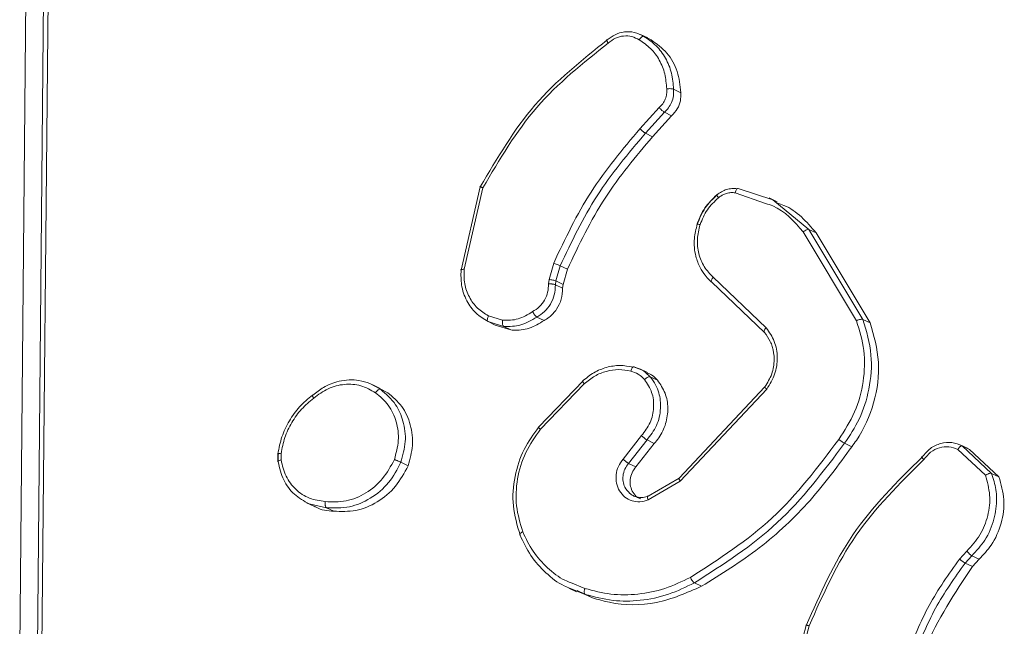
# Model space of a CAD drawing. Units: millimetres. Extents: x -4534 to 374087, y -3372 to 6193.
# Drawn here: x 287 to 324, y 516 to 539 of the extents above; entities that cross this region are included whole.
import ezdxf

# ---------------------------------------------------------------- set-up
doc = ezdxf.new("R2010")
doc.units = ezdxf.units.MM
doc.layers.add('Toestel 2D', color=7, linetype='Continuous', lineweight=20)
doc.layers.add('VP-EQ', color=7, linetype='Continuous', true_color=0x8a3492)

# ---------------------------------------------------------------- blocks, each defined once
blk = doc.blocks.new('wd1494')
at = {"layer": 'VP-EQ', "color": 0, "linetype": 'Continuous', "lineweight": 18}
for p, q in [((1164.1338, 1188.7645), (1164.1058, 1185.8215)), ((1164.2002, 1188.7571), (1164.1722, 1185.8162)), ((1164.217, 1188.7491), (1164.1888, 1185.8082)), ((1166.4718, 1188.1399), (1166.444, 1188.1532)), ((1166.4844, 1188.1328), (1166.4569, 1188.1459)), ((1166.4714, 1188.139), (1166.4844, 1188.1328)), ((1166.5962, 1187.9337), (1166.5689, 1187.9468)), ((1166.5148, 1187.8779), (1166.4424, 1187.798)), ((1166.5343, 1187.8599), (1166.4628, 1187.781)), ((1166.5614, 1187.847), (1166.5343, 1187.8599)), ((1166.5614, 1187.847), (1166.4899, 1187.768)), ((1166.4899, 1187.768), (1166.4628, 1187.781)), ((1165.7684, 1187.2652), (1165.8409, 1187.579)), ((1165.7798, 1187.2684), (1165.8507, 1187.5755)), ((1166.8013, 1187.5567), (1166.9155, 1187.5167)), ((1166.8122, 1187.5725), (1166.9429, 1187.5302)), ((1166.9588, 1187.5229), (1166.929, 1187.5371)), ((1166.9429, 1187.5302), (1167.0789, 1187.4188)), ((1167.0574, 1187.4092), (1167.2582, 1187.0748)), ((1167.0789, 1187.4188), (1167.2825, 1187.0799)), ((1167.1064, 1187.4057), (1167.0789, 1187.4188)), ((1167.1064, 1187.4057), (1167.3099, 1187.0669)), ((1166.1, 1187.2298), (1166.1173, 1187.292)), ((1166.1416, 1187.2813), (1166.1259, 1187.2245)), ((1166.1688, 1187.2684), (1166.1416, 1187.2813)), ((1166.1688, 1187.2684), (1166.1531, 1187.2115)), ((1166.0977, 1187.2136), (1166.1, 1187.2298)), ((1166.1259, 1187.2245), (1166.1238, 1187.2102)), ((1166.1531, 1187.2115), (1166.1259, 1187.2245)), ((1166.9182, 1187.0483), (1166.7182, 1187.2388)), ((1166.1511, 1187.1972), (1166.1238, 1187.2102)), ((1166.1531, 1187.2115), (1166.1511, 1187.1972)), ((1166.9113, 1187.0306), (1166.7129, 1187.2195)), ((1165.925, 1187.0763), (1165.8715, 1187.0931)), ((1166.081, 1187.0754), (1166.0539, 1187.0884)), ((1167.3099, 1187.0669), (1167.2825, 1187.0799)), ((1165.8687, 1187.0726), (1165.8856, 1187.0646)), ((1165.8862, 1187.0664), (1165.87, 1187.0715)), ((1165.8973, 1187.0585), (1165.87, 1187.0715)), ((1165.9289, 1187.053), (1165.8862, 1187.0664)), ((1165.9562, 1187.04), (1165.8973, 1187.0585)), ((1165.929, 1187.053), (1165.9562, 1187.04)), ((1166.4485, 1186.8899), (1166.4182, 1186.9011)), ((1166.4708, 1186.8794), (1166.4422, 1186.893)), ((1166.4634, 1186.8803), (1166.4814, 1186.8637)), ((1166.5088, 1186.8506), (1166.4814, 1186.8637)), ((1165.4246, 1186.8385), (1165.4647, 1186.8168)), ((1165.4643, 1186.8201), (1165.4358, 1186.8337)), ((1165.4633, 1186.818), (1165.4921, 1186.8037)), ((1165.4921, 1186.8037), (1165.4647, 1186.8168)), ((1166.0611, 1186.6748), (1166.2282, 1186.8483)), ((1166.0677, 1186.6659), (1166.2328, 1186.8373)), ((1166.5906, 1186.482), (1166.9129, 1186.8252)), ((1166.5944, 1186.4701), (1166.9204, 1186.8172)), ((1166.4481, 1186.6419), (1166.3786, 1186.5536)), ((1166.4689, 1186.6256), (1166.3995, 1186.5376)), ((1166.4961, 1186.6126), (1166.4268, 1186.5246)), ((1166.4961, 1186.6126), (1166.4689, 1186.6256)), ((1167.2133, 1186.6131), (1167.2405, 1186.6001)), ((1167.6789, 1186.593), (1167.6506, 1186.6065)), ((1167.6564, 1186.6035), (1167.767, 1186.4999)), ((1167.6839, 1186.5904), (1167.6564, 1186.6035)), ((1165.0785, 1186.5735), (1165.0785, 1186.5453)), ((1165.0794, 1186.5429), (1165.0793, 1186.5718)), ((1165.0905, 1186.5505), (1165.0904, 1186.574)), ((1167.6395, 1186.5897), (1167.7438, 1186.4925)), ((1167.6839, 1186.5904), (1167.7945, 1186.4868)), ((1165.5691, 1186.5288), (1165.5419, 1186.5418)), ((1166.4268, 1186.5246), (1166.3995, 1186.5376)), ((1166.4739, 1186.4146), (1166.5906, 1186.482)), ((1167.7945, 1186.4868), (1167.7671, 1186.4998)), ((1166.4727, 1186.3998), (1166.5944, 1186.4701)), ((1165.1867, 1186.3893), (1165.2158, 1186.3754)), ((1165.2617, 1186.3704), (1165.1963, 1186.3849)), ((1165.289, 1186.3573), (1165.2617, 1186.3704)), ((1167.6738, 1186.2074), (1167.6461, 1186.1773)), ((1167.6925, 1186.1895), (1167.6673, 1186.162)), ((1167.7199, 1186.1765), (1167.6925, 1186.1895)), ((1167.6946, 1186.1489), (1167.6673, 1186.162)), ((1167.7199, 1186.1765), (1167.6946, 1186.1489)), ((1166.2348, 1186.0664), (1166.1809, 1186.0886)), ((1166.6745, 1186.0745), (1166.6472, 1186.0875)), ((1166.1741, 1186.0673), (1166.2036, 1186.0532)), ((1166.2357, 1186.0441), (1166.1803, 1186.0667)), ((1166.2631, 1186.031), (1166.2062, 1186.0587)), ((1166.2631, 1186.031), (1166.2357, 1186.0441)), ((1166.9746, 1185.5719), (1167.0685, 1185.9275)), ((1166.986, 1185.5722), (1167.0794, 1185.9257))]:
    blk.add_line(p, q, dxfattribs=at)
for points, knots in [([(1166.3189, 1188.1323), (1166.3285, 1188.1395), (1166.3482, 1188.1543), (1166.3841, 1188.1642), (1166.4226, 1188.1636), (1166.4453, 1188.1519), (1166.4569, 1188.1459)], [0, 0, 0, 0, 0.2302, 0.473675, 0.73028, 1, 1, 1, 1]), ([(1165.8409, 1187.579), (1165.9041, 1187.6867), (1166.0305, 1187.9021), (1166.2228, 1188.0556), (1166.3189, 1188.1323)], [0, 0, 0, 0, 0.499979, 1, 1, 1, 1]), ([(1165.8507, 1187.5755), (1165.9132, 1187.6815), (1166.0381, 1187.8937), (1166.2277, 1188.0451), (1166.3225, 1188.1208)], [0, 0, 0, 0, 0.4999844, 1, 1, 1, 1]), ([(1166.3189, 1188.1323), (1166.3183, 1188.1325), (1166.3169, 1188.1329), (1166.3168, 1188.1312), (1166.3176, 1188.1289), (1166.3188, 1188.1267), (1166.3204, 1188.1239), (1166.3218, 1188.1218), (1166.3225, 1188.1208)], [0, 0, 0, 0, 0.228315, 0.470565, 0.597662, 0.727413, 0.862481, 1, 1, 1, 1]), ([(1166.3225, 1188.1208), (1166.3313, 1188.1274), (1166.3491, 1188.1407), (1166.3806, 1188.1487), (1166.4123, 1188.1471), (1166.4304, 1188.1375), (1166.4395, 1188.1327)], [0, 0, 0, 0, 0.250106, 0.50003, 0.749984, 1, 1, 1, 1]), ([(1166.4569, 1188.1459), (1166.4559, 1188.1461), (1166.4539, 1188.1466), (1166.4502, 1188.1447), (1166.447, 1188.1421), (1166.4444, 1188.1395), (1166.4419, 1188.1363), (1166.4403, 1188.1339), (1166.4395, 1188.1327)], [0, 0, 0, 0, 0.2222849, 0.4628978, 0.5903703, 0.7217904, 0.8595421, 1, 1, 1, 1]), ([(1166.4395, 1188.1327), (1166.4545, 1188.1226), (1166.4844, 1188.1023), (1166.517, 1188.0575), (1166.5387, 1188.0054), (1166.5415, 1187.9671), (1166.543, 1187.948)], [0, 0, 0, 0, 0.250068, 0.499961, 0.75, 1, 1, 1, 1]), ([(1166.4569, 1188.1459), (1166.473, 1188.135), (1166.5052, 1188.1132), (1166.5404, 1188.0648), (1166.564, 1188.0087), (1166.5673, 1187.9674), (1166.5689, 1187.9468)], [0, 0, 0, 0, 0.2500624, 0.5000037, 0.7500141, 1, 1, 1, 1]), ([(1166.4844, 1188.1328), (1166.5055, 1188.1175), (1166.5476, 1188.0871), (1166.5877, 1188.0155), (1166.5933, 1187.9609), (1166.5962, 1187.9337)], [0, 0, 0, 0, 0.334397, 0.668661, 1, 1, 1, 1]), ([(1166.543, 1187.948), (1166.5433, 1187.9415), (1166.5438, 1187.9286), (1166.5384, 1187.9094), (1166.529, 1187.8916), (1166.5195, 1187.8825), (1166.5148, 1187.8779)], [0, 0, 0, 0, 0.249972, 0.500088, 0.750087, 1, 1, 1, 1]), ([(1166.5689, 1187.9468), (1166.5691, 1187.9383), (1166.5697, 1187.9215), (1166.5623, 1187.8972), (1166.5506, 1187.8759), (1166.5396, 1187.8651), (1166.5343, 1187.8599)], [0, 0, 0, 0, 0.262783, 0.52483, 0.770614, 1, 1, 1, 1]), ([(1166.5689, 1187.9468), (1166.5677, 1187.9472), (1166.5654, 1187.9482), (1166.5588, 1187.9489), (1166.5523, 1187.9489), (1166.5469, 1187.9485), (1166.5443, 1187.9482), (1166.543, 1187.948)], [0, 0, 0, 0, 0.241935, 0.488696, 0.740924, 0.869717, 1, 1, 1, 1]), ([(1166.5962, 1187.9337), (1166.5963, 1187.9233), (1166.5965, 1187.9026), (1166.5844, 1187.8711), (1166.5693, 1187.8552), (1166.5614, 1187.847)], [0, 0, 0, 0, 0.324914, 0.650259, 1, 1, 1, 1]), ([(1166.5343, 1187.8599), (1166.5334, 1187.8604), (1166.5315, 1187.8616), (1166.5276, 1187.8649), (1166.5239, 1187.8683), (1166.5209, 1187.8713), (1166.5177, 1187.8746), (1166.5158, 1187.8768), (1166.5148, 1187.8779)], [0, 0, 0, 0, 0.213041, 0.449674, 0.578382, 0.712367, 0.85289, 1, 1, 1, 1]), ([(1166.4424, 1187.798), (1166.3774, 1187.7208), (1166.2476, 1187.5664), (1166.1607, 1187.3835), (1166.1173, 1187.292)], [0, 0, 0, 0, 0.5, 1, 1, 1, 1]), ([(1166.4628, 1187.781), (1166.3986, 1187.7048), (1166.2703, 1187.5524), (1166.1845, 1187.3717), (1166.1416, 1187.2813)], [0, 0, 0, 0, 0.500014, 1, 1, 1, 1]), ([(1166.4628, 1187.781), (1166.4622, 1187.7813), (1166.4612, 1187.7819), (1166.4591, 1187.7833), (1166.4567, 1187.7852), (1166.4539, 1187.7874), (1166.451, 1187.7899), (1166.448, 1187.7926), (1166.445, 1187.7953), (1166.4433, 1187.7971), (1166.4424, 1187.798)], [0, 0, 0, 0, 0.125275, 0.250234, 0.375449, 0.500054, 0.624506, 0.749817, 0.875106, 1, 1, 1, 1]), ([(1166.4899, 1187.768), (1166.4268, 1187.6932), (1166.2984, 1187.5409), (1166.2125, 1187.3603), (1166.1688, 1187.2684)], [0, 0, 0, 0, 0.491309, 1, 1, 1, 1]), ([(1165.8409, 1187.579), (1165.8404, 1187.5793), (1165.8393, 1187.58), (1165.84, 1187.5798), (1165.8417, 1187.5792), (1165.8439, 1187.5783), (1165.8469, 1187.5771), (1165.8494, 1187.576), (1165.8507, 1187.5755)], [0, 0, 0, 0, 0.201378, 0.434701, 0.563628, 0.700594, 0.846465, 1, 1, 1, 1]), ([(1166.8088, 1187.572), (1166.8021, 1187.5725), (1166.7887, 1187.5735), (1166.7686, 1187.5694), (1166.7493, 1187.5617), (1166.738, 1187.5534), (1166.7323, 1187.5493)], [0, 0, 0, 0, 0.250884, 0.501303, 0.751014, 1, 1, 1, 1]), ([(1166.7382, 1187.5383), (1166.7429, 1187.5418), (1166.7523, 1187.5486), (1166.7683, 1187.5548), (1166.7849, 1187.5581), (1166.7958, 1187.5572), (1166.8013, 1187.5567)], [0, 0, 0, 0, 0.249939, 0.499992, 0.750078, 1, 1, 1, 1]), ([(1166.8122, 1187.5725), (1166.8112, 1187.5726), (1166.8092, 1187.5729), (1166.8061, 1187.5696), (1166.8032, 1187.5641), (1166.8019, 1187.5592), (1166.8013, 1187.5567)], [0, 0, 0, 0, 0.250119, 0.500205, 0.749501, 1, 1, 1, 1]), ([(1166.7323, 1187.5493), (1166.716, 1187.5337), (1166.6835, 1187.5025), (1166.6661, 1187.4605), (1166.6574, 1187.4395)], [0, 0, 0, 0, 0.500078, 1, 1, 1, 1]), ([(1166.6582, 1187.4384), (1166.667, 1187.4598), (1166.6845, 1187.5024), (1166.7176, 1187.534), (1166.7342, 1187.5498)], [0, 0, 0, 0, 0.500145, 1, 1, 1, 1]), ([(1166.6689, 1187.4369), (1166.6769, 1187.4563), (1166.693, 1187.4951), (1166.7231, 1187.5239), (1166.7382, 1187.5383)], [0, 0, 0, 0, 0.499897, 1, 1, 1, 1]), ([(1166.7331, 1187.5498), (1166.7328, 1187.5499), (1166.7323, 1187.5501), (1166.7325, 1187.5493), (1166.7326, 1187.549)], [0, 0, 0, 0, 0.5768854, 1, 1, 1, 1]), ([(1166.7326, 1187.549), (1166.7326, 1187.5485), (1166.7326, 1187.5473), (1166.7348, 1187.5433), (1166.737, 1187.54), (1166.7382, 1187.5383)], [0, 0, 0, 0, 0.315687, 0.65779, 1, 1, 1, 1]), ([(1166.9155, 1187.5167), (1166.9248, 1187.5137), (1166.9821, 1187.4955), (1167.023, 1187.4486), (1167.0574, 1187.4092)], [0, 0, 0, 0, 0.1625135, 1, 1, 1, 1]), ([(1166.9573, 1187.5188), (1166.9666, 1187.5159), (1167.0269, 1187.4969), (1167.07, 1187.4475), (1167.1064, 1187.4057)], [0, 0, 0, 0, 0.154976, 1, 1, 1, 1]), ([(1166.7129, 1187.2195), (1166.7097, 1187.2224), (1166.7007, 1187.2306), (1166.6851, 1187.2483), (1166.6665, 1187.2775), (1166.6493, 1187.3233), (1166.6436, 1187.3803), (1166.6537, 1187.4204), (1166.6582, 1187.4384)], [0, 0, 0, 0, 0.056685, 0.159025, 0.307085, 0.500639, 0.775439, 1, 1, 1, 1]), ([(1166.6582, 1187.4384), (1166.6576, 1187.4388), (1166.6564, 1187.4396), (1166.6582, 1187.4396), (1166.6623, 1187.4387), (1166.6667, 1187.4375), (1166.6689, 1187.4369)], [0, 0, 0, 0, 0.249921, 0.499957, 0.749718, 1, 1, 1, 1]), ([(1166.7182, 1187.2388), (1166.7062, 1187.2514), (1166.682, 1187.2765), (1166.662, 1187.327), (1166.6555, 1187.3822), (1166.6644, 1187.4186), (1166.6689, 1187.4369)], [0, 0, 0, 0, 0.2499133, 0.4998449, 0.7498424, 1, 1, 1, 1]), ([(1167.0789, 1187.4188), (1167.0778, 1187.4191), (1167.0755, 1187.4196), (1167.0698, 1187.4178), (1167.0634, 1187.4142), (1167.0594, 1187.4109), (1167.0574, 1187.4092)], [0, 0, 0, 0, 0.2502099, 0.4998383, 0.750111, 1, 1, 1, 1]), ([(1165.7684, 1187.2652), (1165.7678, 1187.2657), (1165.7667, 1187.2667), (1165.7686, 1187.2677), (1165.773, 1187.2684), (1165.7775, 1187.2684), (1165.7798, 1187.2684)], [0, 0, 0, 0, 0.250077, 0.500028, 0.749449, 1, 1, 1, 1]), ([(1165.87, 1187.0715), (1165.8539, 1187.0814), (1165.8218, 1187.1012), (1165.7873, 1187.1499), (1165.7673, 1187.2062), (1165.7681, 1187.2466), (1165.7684, 1187.2652)], [0, 0, 0, 0, 0.2500081, 0.5000548, 0.7697694, 1, 1, 1, 1]), ([(1165.8715, 1187.0931), (1165.857, 1187.1021), (1165.8281, 1187.1201), (1165.7976, 1187.1629), (1165.7792, 1187.2135), (1165.7796, 1187.2501), (1165.7798, 1187.2684)], [0, 0, 0, 0, 0.250065, 0.500064, 0.750007, 1, 1, 1, 1]), ([(1166.1416, 1187.2813), (1166.1403, 1187.282), (1166.1376, 1187.2833), (1166.1306, 1187.2864), (1166.1235, 1187.2895), (1166.1193, 1187.2912), (1166.1173, 1187.292)], [0, 0, 0, 0, 0.279617, 0.559025, 0.779597, 1, 1, 1, 1]), ([(1166.1259, 1187.2245), (1166.1245, 1187.2251), (1166.1217, 1187.2263), (1166.1144, 1187.2279), (1166.1067, 1187.2291), (1166.1022, 1187.2296), (1166.1, 1187.2298)], [0, 0, 0, 0, 0.279893, 0.558868, 0.779487, 1, 1, 1, 1]), ([(1166.7129, 1187.2195), (1166.7121, 1187.2204), (1166.7105, 1187.222), (1166.7114, 1187.2274), (1166.7142, 1187.2333), (1166.7169, 1187.237), (1166.7182, 1187.2388)], [0, 0, 0, 0, 0.279913, 0.559238, 0.779345, 1, 1, 1, 1]), ([(1166.0378, 1187.109), (1166.0466, 1187.1146), (1166.0643, 1187.1258), (1166.084, 1187.1518), (1166.0965, 1187.1819), (1166.0973, 1187.203), (1166.0977, 1187.2136)], [0, 0, 0, 0, 0.250055, 0.499833, 0.749787, 1, 1, 1, 1]), ([(1166.1238, 1187.2102), (1166.1232, 1187.1975), (1166.1219, 1187.1723), (1166.1065, 1187.1371), (1166.0837, 1187.1075), (1166.0637, 1187.0947), (1166.0539, 1187.0884)], [0, 0, 0, 0, 0.259494, 0.512624, 0.759305, 1, 1, 1, 1]), ([(1166.1511, 1187.1972), (1166.1502, 1187.1834), (1166.1485, 1187.1556), (1166.1296, 1187.117), (1166.1055, 1187.0901), (1166.0874, 1187.0793), (1166.081, 1187.0754)], [0, 0, 0, 0, 0.281937, 0.563919, 0.845847, 1, 1, 1, 1]), ([(1166.1238, 1187.2102), (1166.1227, 1187.2107), (1166.1205, 1187.2116), (1166.1153, 1187.2126), (1166.1103, 1187.2132), (1166.1062, 1187.2135), (1166.1019, 1187.2136), (1166.0991, 1187.2136), (1166.0977, 1187.2136)], [0, 0, 0, 0, 0.22787, 0.469923, 0.596674, 0.727317, 0.86198, 1, 1, 1, 1]), ([(1165.87, 1187.0715), (1165.869, 1187.0724), (1165.8672, 1187.0741), (1165.8671, 1187.0801), (1165.8687, 1187.0868), (1165.8706, 1187.091), (1165.8715, 1187.0931)], [0, 0, 0, 0, 0.279619, 0.559297, 0.778697, 1, 1, 1, 1]), ([(1165.925, 1187.0763), (1165.9248, 1187.0748), (1165.9244, 1187.0719), (1165.9242, 1187.0676), (1165.9244, 1187.0637), (1165.925, 1187.0593), (1165.9264, 1187.055), (1165.9281, 1187.0537), (1165.9289, 1187.053)], [0, 0, 0, 0, 0.141511, 0.278132, 0.409526, 0.536904, 0.777885, 1, 1, 1, 1]), ([(1165.925, 1187.0763), (1165.9449, 1187.0764), (1165.9845, 1187.0766), (1166.02, 1187.0982), (1166.0378, 1187.109)], [0, 0, 0, 0, 0.499965, 1, 1, 1, 1]), ([(1166.0539, 1187.0884), (1166.0342, 1187.0766), (1165.9948, 1187.053), (1165.9509, 1187.053), (1165.929, 1187.053)], [0, 0, 0, 0, 0.500046, 1, 1, 1, 1]), ([(1166.081, 1187.0754), (1166.0628, 1187.0646), (1166.0264, 1187.0429), (1165.9818, 1187.0379), (1165.9591, 1187.0398), (1165.9562, 1187.04)], [0, 0, 0, 0, 0.4665966, 0.9331102, 1, 1, 1, 1]), ([(1166.0539, 1187.0884), (1166.0529, 1187.089), (1166.0509, 1187.0903), (1166.0474, 1187.0942), (1166.0444, 1187.0981), (1166.042, 1187.1015), (1166.0398, 1187.1052), (1166.0384, 1187.1077), (1166.0378, 1187.109)], [0, 0, 0, 0, 0.226776, 0.468343, 0.595544, 0.726244, 0.861451, 1, 1, 1, 1]), ([(1167.2582, 1187.0748), (1167.2694, 1187.0381), (1167.2916, 1186.9646), (1167.2874, 1186.8454), (1167.2566, 1186.7286), (1167.2131, 1186.6614), (1167.1914, 1186.6278)], [0, 0, 0, 0, 0.25005, 0.499959, 0.749962, 1, 1, 1, 1]), ([(1167.2825, 1187.0799), (1167.2955, 1187.0357), (1167.3204, 1186.9511), (1167.3097, 1186.8201), (1167.2742, 1186.7057), (1167.2328, 1186.6429), (1167.2133, 1186.6131)], [0, 0, 0, 0, 0.286561, 0.54879, 0.78657, 1, 1, 1, 1]), ([(1167.2825, 1187.0799), (1167.2813, 1187.0802), (1167.279, 1187.0809), (1167.2727, 1187.0801), (1167.2654, 1187.078), (1167.2606, 1187.0759), (1167.2582, 1187.0748)], [0, 0, 0, 0, 0.250335, 0.500255, 0.750362, 1, 1, 1, 1]), ([(1166.9113, 1187.0306), (1166.9106, 1187.0313), (1166.9091, 1187.0326), (1166.91, 1187.0371), (1166.913, 1187.0426), (1166.9165, 1187.0464), (1166.9182, 1187.0483)], [0, 0, 0, 0, 0.249788, 0.49981, 0.749269, 1, 1, 1, 1]), ([(1166.9204, 1186.8172), (1166.9315, 1186.8356), (1166.9538, 1186.8722), (1166.9627, 1186.9364), (1166.9524, 1186.9988), (1166.9296, 1187.0318), (1166.9182, 1187.0483)], [0, 0, 0, 0, 0.250184, 0.50012, 0.75006, 1, 1, 1, 1]), ([(1167.3099, 1187.0669), (1167.3236, 1187.0183), (1167.3511, 1186.9213), (1167.3299, 1186.7639), (1167.2824, 1186.6581), (1167.2463, 1186.6081), (1167.2405, 1186.6001)], [0, 0, 0, 0, 0.313647, 0.627289, 0.940823, 1, 1, 1, 1]), ([(1166.9129, 1186.8252), (1166.9226, 1186.8411), (1166.9421, 1186.873), (1166.9504, 1186.9274), (1166.9443, 1186.9689), (1166.9313, 1187.0034), (1166.9192, 1187.0198), (1166.9113, 1187.0306)], [0, 0, 0, 0, 0.244217, 0.489974, 0.713014, 0.810957, 1, 1, 1, 1]), ([(1166.4169, 1186.9004), (1166.4003, 1186.9032), (1166.3673, 1186.9089), (1166.3163, 1186.9008), (1166.2675, 1186.8814), (1166.24, 1186.8589), (1166.2263, 1186.8477)], [0, 0, 0, 0, 0.250634, 0.500772, 0.750551, 1, 1, 1, 1]), ([(1166.2328, 1186.8373), (1166.2455, 1186.8476), (1166.2709, 1186.8682), (1166.3157, 1186.8859), (1166.3624, 1186.8932), (1166.3925, 1186.8879), (1166.4076, 1186.8852)], [0, 0, 0, 0, 0.250067, 0.50003, 0.750005, 1, 1, 1, 1]), ([(1166.4201, 1186.9008), (1166.4191, 1186.9009), (1166.4171, 1186.9012), (1166.4134, 1186.898), (1166.41, 1186.8924), (1166.4084, 1186.8876), (1166.4076, 1186.8852)], [0, 0, 0, 0, 0.250268, 0.500506, 0.750874, 1, 1, 1, 1]), ([(1166.4201, 1186.9008), (1166.4317, 1186.897), (1166.4446, 1186.8927), (1166.4582, 1186.8841), (1166.4614, 1186.8818), (1166.4634, 1186.8803)], [0, 0, 0, 0, 0.752286, 0.843619, 1, 1, 1, 1]), ([(1165.2099, 1186.7948), (1165.223, 1186.8051), (1165.253, 1186.8288), (1165.3128, 1186.8512), (1165.3741, 1186.8546), (1165.4111, 1186.8428), (1165.4246, 1186.8385)], [0, 0, 0, 0, 0.208426, 0.478617, 0.810249, 1, 1, 1, 1]), ([(1166.4076, 1186.8852), (1166.4175, 1186.8819), (1166.4374, 1186.8754), (1166.4525, 1186.8608), (1166.46, 1186.8535)], [0, 0, 0, 0, 0.499977, 1, 1, 1, 1]), ([(1166.46, 1186.8535), (1166.4702, 1186.838), (1166.4904, 1186.8068), (1166.4969, 1186.7482), (1166.4841, 1186.6892), (1166.4601, 1186.6577), (1166.4481, 1186.6419)], [0, 0, 0, 0, 0.24993, 0.499819, 0.749602, 1, 1, 1, 1]), ([(1166.4814, 1186.8637), (1166.4803, 1186.8639), (1166.478, 1186.8644), (1166.4723, 1186.8624), (1166.466, 1186.8587), (1166.462, 1186.8553), (1166.46, 1186.8535)], [0, 0, 0, 0, 0.250186, 0.500295, 0.749982, 1, 1, 1, 1]), ([(1166.4814, 1186.8637), (1166.4885, 1186.854), (1166.5021, 1186.8356), (1166.5173, 1186.7957), (1166.523, 1186.7427), (1166.5088, 1186.6782), (1166.482, 1186.6429), (1166.4689, 1186.6256)], [0, 0, 0, 0, 0.145305, 0.275986, 0.502115, 0.756279, 1, 1, 1, 1]), ([(1166.47, 1186.8776), (1166.4758, 1186.8754), (1166.4908, 1186.8697), (1166.502, 1186.8578), (1166.5088, 1186.8506)], [0, 0, 0, 0, 0.391402, 1, 1, 1, 1]), ([(1165.2133, 1186.7829), (1165.231, 1186.7962), (1165.2664, 1186.8226), (1165.3293, 1186.8381), (1165.3925, 1186.8341), (1165.4284, 1186.8139), (1165.4464, 1186.8037)], [0, 0, 0, 0, 0.249977, 0.49992, 0.749786, 1, 1, 1, 1]), ([(1165.4647, 1186.8168), (1165.4636, 1186.817), (1165.4613, 1186.8175), (1165.4563, 1186.8149), (1165.451, 1186.8101), (1165.4479, 1186.8059), (1165.4464, 1186.8037)], [0, 0, 0, 0, 0.250126, 0.500187, 0.750625, 1, 1, 1, 1]), ([(1165.4647, 1186.8168), (1165.4856, 1186.7988), (1165.5231, 1186.7665), (1165.5535, 1186.6954), (1165.5634, 1186.6193), (1165.5491, 1186.5675), (1165.5419, 1186.5418)], [0, 0, 0, 0, 0.2776214, 0.4999023, 0.7508087, 1, 1, 1, 1]), ([(1166.2282, 1186.8483), (1166.2275, 1186.8485), (1166.2261, 1186.8489), (1166.2264, 1186.8467), (1166.2286, 1186.8427), (1166.2314, 1186.8391), (1166.2328, 1186.8373)], [0, 0, 0, 0, 0.250017, 0.499874, 0.750139, 1, 1, 1, 1]), ([(1166.5088, 1186.8506), (1166.5193, 1186.8351), (1166.5403, 1186.8042), (1166.5502, 1186.7458), (1166.542, 1186.6867), (1166.5206, 1186.6415), (1166.502, 1186.6195), (1166.4961, 1186.6126)], [0, 0, 0, 0, 0.224275, 0.448386, 0.672784, 0.896932, 1, 1, 1, 1]), ([(1166.9129, 1186.8252), (1166.9122, 1186.8255), (1166.9109, 1186.826), (1166.9119, 1186.8245), (1166.9151, 1186.8215), (1166.9186, 1186.8186), (1166.9204, 1186.8172)], [0, 0, 0, 0, 0.250242, 0.500368, 0.750216, 1, 1, 1, 1]), ([(1165.2085, 1186.7946), (1165.1918, 1186.7807), (1165.1584, 1186.7528), (1165.12, 1186.6984), (1165.091, 1186.6383), (1165.0827, 1186.5951), (1165.0785, 1186.5735)], [0, 0, 0, 0, 0.250077, 0.500125, 0.750219, 1, 1, 1, 1]), ([(1165.0904, 1186.574), (1165.0943, 1186.5944), (1165.1022, 1186.6352), (1165.1296, 1186.6921), (1165.1659, 1186.7435), (1165.1975, 1186.7698), (1165.2133, 1186.7829)], [0, 0, 0, 0, 0.249878, 0.499989, 0.750091, 1, 1, 1, 1]), ([(1165.2099, 1186.7948), (1165.2092, 1186.7949), (1165.2078, 1186.7952), (1165.2076, 1186.7937), (1165.2083, 1186.7913), (1165.2095, 1186.789), (1165.2111, 1186.7862), (1165.2125, 1186.784), (1165.2133, 1186.7829)], [0, 0, 0, 0, 0.218055, 0.456875, 0.584757, 0.717565, 0.856275, 1, 1, 1, 1]), ([(1165.4464, 1186.8037), (1165.4637, 1186.7891), (1165.4982, 1186.76), (1165.5274, 1186.6953), (1165.5365, 1186.6231), (1165.5237, 1186.5757), (1165.5172, 1186.552)], [0, 0, 0, 0, 0.250298, 0.50018, 0.750152, 1, 1, 1, 1]), ([(1165.4921, 1186.8037), (1165.5111, 1186.7877), (1165.5491, 1186.7556), (1165.5808, 1186.6841), (1165.5904, 1186.6053), (1165.5761, 1186.554), (1165.5691, 1186.5288)], [0, 0, 0, 0, 0.251974, 0.504014, 0.7559, 1, 1, 1, 1]), ([(1165.9908, 1186.2676), (1165.98, 1186.304), (1165.9588, 1186.375), (1165.9677, 1186.4876), (1166.0006, 1186.5907), (1166.0413, 1186.6473), (1166.0611, 1186.6748)], [0, 0, 0, 0, 0.268362, 0.524536, 0.768453, 1, 1, 1, 1]), ([(1166.0611, 1186.6748), (1166.0605, 1186.6751), (1166.0591, 1186.6755), (1166.0599, 1186.6738), (1166.0628, 1186.6705), (1166.0661, 1186.6675), (1166.0677, 1186.6659)], [0, 0, 0, 0, 0.249994, 0.50005, 0.750078, 1, 1, 1, 1]), ([(1166.001, 1186.2797), (1165.9913, 1186.3117), (1165.972, 1186.3757), (1165.9774, 1186.4797), (1166.0073, 1186.5808), (1166.0476, 1186.6375), (1166.0677, 1186.6659)], [0, 0, 0, 0, 0.249894, 0.499974, 0.74978, 1, 1, 1, 1]), ([(1166.4689, 1186.6256), (1166.468, 1186.6261), (1166.466, 1186.6272), (1166.462, 1186.6301), (1166.4582, 1186.6331), (1166.4549, 1186.6359), (1166.4514, 1186.6389), (1166.4492, 1186.6409), (1166.4481, 1186.6419)], [0, 0, 0, 0, 0.206409, 0.440972, 0.569831, 0.706083, 0.849254, 1, 1, 1, 1]), ([(1167.1914, 1186.6278), (1167.1127, 1186.5235), (1166.9553, 1186.3151), (1166.7399, 1186.1772), (1166.6322, 1186.1083)], [0, 0, 0, 0, 0.500007, 1, 1, 1, 1]), ([(1167.2132, 1186.6131), (1167.1336, 1186.5076), (1166.9744, 1186.2964), (1166.7563, 1186.1572), (1166.6472, 1186.0875)], [0, 0, 0, 0, 0.500134, 1, 1, 1, 1]), ([(1167.2405, 1186.6001), (1167.19, 1186.5311), (1167.0874, 1186.391), (1166.8956, 1186.2118), (1166.7485, 1186.1204), (1166.6745, 1186.0745)], [0, 0, 0, 0, 0.325725, 0.660836, 1, 1, 1, 1]), ([(1167.1914, 1186.6278), (1167.1926, 1186.6269), (1167.195, 1186.6251), (1167.1987, 1186.6225), (1167.2022, 1186.6201), (1167.2063, 1186.6173), (1167.2104, 1186.6146), (1167.2123, 1186.6136), (1167.2132, 1186.6131)], [0, 0, 0, 0, 0.150263, 0.293357, 0.428721, 0.557212, 0.793064, 1, 1, 1, 1]), ([(1167.5049, 1186.5613), (1167.5148, 1186.573), (1167.5344, 1186.5963), (1167.5753, 1186.6148), (1167.6183, 1186.619), (1167.6438, 1186.6087), (1167.6564, 1186.6035)], [0, 0, 0, 0, 0.254914, 0.506552, 0.754886, 1, 1, 1, 1]), ([(1167.5117, 1186.5518), (1167.5197, 1186.5617), (1167.5358, 1186.5815), (1167.5698, 1186.5982), (1167.6065, 1186.6027), (1167.6285, 1186.5941), (1167.6395, 1186.5897)], [0, 0, 0, 0, 0.249774, 0.499755, 0.749571, 1, 1, 1, 1]), ([(1167.6564, 1186.6035), (1167.6555, 1186.6037), (1167.6536, 1186.6041), (1167.6502, 1186.6022), (1167.6471, 1186.5995), (1167.6445, 1186.5968), (1167.6419, 1186.5935), (1167.6403, 1186.591), (1167.6395, 1186.5897)], [0, 0, 0, 0, 0.215624, 0.453993, 0.582075, 0.715288, 0.855063, 1, 1, 1, 1]), ([(1165.0785, 1186.5728), (1165.0783, 1186.5729), (1165.0779, 1186.5732), (1165.0785, 1186.5734), (1165.0789, 1186.5734)], [0, 0, 0, 0, 0.518483, 1, 1, 1, 1]), ([(1165.0789, 1186.5734), (1165.0793, 1186.5737), (1165.0802, 1186.5742), (1165.0845, 1186.5743), (1165.0884, 1186.5741), (1165.0904, 1186.574)], [0, 0, 0, 0, 0.308669, 0.653887, 1, 1, 1, 1]), ([(1167.0685, 1185.9275), (1167.1208, 1186.0457), (1167.2269, 1186.2854), (1167.4114, 1186.4685), (1167.5049, 1186.5613)], [0, 0, 0, 0, 0.493285, 1, 1, 1, 1]), ([(1167.5049, 1186.5613), (1167.5043, 1186.5615), (1167.503, 1186.562), (1167.5035, 1186.5606), (1167.5049, 1186.5587), (1167.5067, 1186.5568), (1167.5089, 1186.5545), (1167.5107, 1186.5527), (1167.5117, 1186.5518)], [0, 0, 0, 0, 0.228123, 0.470515, 0.597037, 0.727535, 0.862455, 1, 1, 1, 1]), ([(1165.0905, 1186.5505), (1165.0882, 1186.5499), (1165.0837, 1186.5487), (1165.0794, 1186.5466), (1165.0776, 1186.5445), (1165.0788, 1186.5434), (1165.0794, 1186.5429)], [0, 0, 0, 0, 0.250338, 0.5000986, 0.749752, 1, 1, 1, 1]), ([(1165.1963, 1186.3849), (1165.1768, 1186.3958), (1165.1379, 1186.4173), (1165.0959, 1186.4737), (1165.0849, 1186.5196), (1165.0794, 1186.5429)], [0, 0, 0, 0, 0.3334, 0.662192, 1, 1, 1, 1]), ([(1165.257, 1186.3936), (1165.2366, 1186.3965), (1165.1958, 1186.4024), (1165.1441, 1186.4372), (1165.1053, 1186.4874), (1165.0954, 1186.5295), (1165.0905, 1186.5505)], [0, 0, 0, 0, 0.2499561, 0.4998981, 0.7497704, 1, 1, 1, 1]), ([(1165.5172, 1186.552), (1165.5038, 1186.527), (1165.477, 1186.4771), (1165.4118, 1186.423), (1165.3356, 1186.3907), (1165.2832, 1186.3926), (1165.257, 1186.3936)], [0, 0, 0, 0, 0.2499597, 0.4999382, 0.749762, 1, 1, 1, 1]), ([(1165.5419, 1186.5418), (1165.5279, 1186.5152), (1165.4994, 1186.4612), (1165.4296, 1186.4033), (1165.3474, 1186.3677), (1165.2908, 1186.3695), (1165.2617, 1186.3704)], [0, 0, 0, 0, 0.24531, 0.50004, 0.742752, 1, 1, 1, 1]), ([(1165.5691, 1186.5288), (1165.5546, 1186.5016), (1165.5258, 1186.4473), (1165.4547, 1186.3889), (1165.3728, 1186.3544), (1165.3167, 1186.3563), (1165.289, 1186.3573)], [0, 0, 0, 0, 0.251464, 0.503053, 0.754643, 1, 1, 1, 1]), ([(1165.5419, 1186.5418), (1165.5409, 1186.5422), (1165.5388, 1186.5433), (1165.534, 1186.5452), (1165.5293, 1186.5472), (1165.5254, 1186.5487), (1165.5212, 1186.5504), (1165.5186, 1186.5514), (1165.5172, 1186.552)], [0, 0, 0, 0, 0.217393, 0.45533, 0.583408, 0.716609, 0.855416, 1, 1, 1, 1]), ([(1166.3786, 1186.5536), (1166.3721, 1186.5447), (1166.3592, 1186.5269), (1166.351, 1186.4945), (1166.3527, 1186.462), (1166.3644, 1186.4326), (1166.3848, 1186.4093), (1166.4118, 1186.3951), (1166.4426, 1186.3907), (1166.4627, 1186.3967), (1166.4727, 1186.3998)], [0, 0, 0, 0, 0.124967, 0.25011, 0.374888, 0.499896, 0.624846, 0.749964, 0.874965, 1, 1, 1, 1]), ([(1166.3995, 1186.5376), (1166.3944, 1186.5307), (1166.384, 1186.5167), (1166.3777, 1186.4924), (1166.3779, 1186.4687), (1166.385, 1186.4443), (1166.3969, 1186.4316), (1166.4036, 1186.4245)], [0, 0, 0, 0, 0.197835, 0.402755, 0.56876, 0.757103, 1, 1, 1, 1]), ([(1166.3995, 1186.5376), (1166.3989, 1186.5379), (1166.3973, 1186.5387), (1166.394, 1186.5411), (1166.3902, 1186.5438), (1166.3866, 1186.5467), (1166.3825, 1186.5501), (1166.3799, 1186.5524), (1166.3786, 1186.5536)], [0, 0, 0, 0, 0.156093, 0.374653, 0.507064, 0.656197, 0.820528, 1, 1, 1, 1]), ([(1166.4268, 1186.5246), (1166.4215, 1186.5174), (1166.4109, 1186.5031), (1166.4044, 1186.4769), (1166.4057, 1186.4505), (1166.4156, 1186.427), (1166.4295, 1186.4103), (1166.4412, 1186.4053), (1166.4453, 1186.4035)], [0, 0, 0, 0, 0.180048, 0.359837, 0.540069, 0.719861, 0.900083, 1, 1, 1, 1]), ([(1167.0794, 1185.9257), (1167.1322, 1186.044), (1167.2377, 1186.2808), (1167.4204, 1186.4615), (1167.5117, 1186.5518)], [0, 0, 0, 0, 0.500011, 1, 1, 1, 1]), ([(1166.5906, 1186.482), (1166.59, 1186.4822), (1166.5887, 1186.4826), (1166.5884, 1186.4812), (1166.589, 1186.4791), (1166.5902, 1186.4767), (1166.5919, 1186.4737), (1166.5935, 1186.4713), (1166.5944, 1186.4701)], [0, 0, 0, 0, 0.194222, 0.424948, 0.554598, 0.693478, 0.84176, 1, 1, 1, 1]), ([(1167.7438, 1186.4925), (1167.7506, 1186.468), (1167.7643, 1186.4191), (1167.7558, 1186.3402), (1167.7269, 1186.2655), (1167.6915, 1186.2268), (1167.6738, 1186.2074)], [0, 0, 0, 0, 0.249974, 0.499931, 0.74984, 1, 1, 1, 1]), ([(1167.7671, 1186.4998), (1167.7735, 1186.4799), (1167.7833, 1186.4495), (1167.7874, 1186.3911), (1167.7791, 1186.3248), (1167.747, 1186.2482), (1167.71, 1186.2083), (1167.6925, 1186.1895)], [0, 0, 0, 0, 0.19017, 0.290671, 0.522196, 0.775187, 1, 1, 1, 1]), ([(1167.7945, 1186.4868), (1167.8026, 1186.4586), (1167.8189, 1186.4022), (1167.8068, 1186.311), (1167.7726, 1186.2325), (1167.7359, 1186.1935), (1167.7199, 1186.1765)], [0, 0, 0, 0, 0.264948, 0.529782, 0.794707, 1, 1, 1, 1]), ([(1167.767, 1186.4999), (1167.7661, 1186.5001), (1167.7641, 1186.5007), (1167.7596, 1186.4998), (1167.7553, 1186.4984), (1167.7515, 1186.4968), (1167.7476, 1186.4948), (1167.7451, 1186.4932), (1167.7438, 1186.4925)], [0, 0, 0, 0, 0.213311, 0.450567, 0.578363, 0.712524, 0.853477, 1, 1, 1, 1]), ([(1166.4036, 1186.4245), (1166.4077, 1186.4215), (1166.4156, 1186.4157), (1166.4325, 1186.4096), (1166.4525, 1186.4078), (1166.4673, 1186.4125), (1166.4739, 1186.4146)], [0, 0, 0, 0, 0.208165, 0.396893, 0.72831, 1, 1, 1, 1]), ([(1166.4739, 1186.4146), (1166.4731, 1186.4147), (1166.4714, 1186.4149), (1166.4704, 1186.4119), (1166.4708, 1186.4067), (1166.4721, 1186.4021), (1166.4727, 1186.3998)], [0, 0, 0, 0, 0.250141, 0.500031, 0.750255, 1, 1, 1, 1]), ([(1165.289, 1186.3573), (1165.2652, 1186.3589), (1165.239, 1186.3606), (1165.2183, 1186.375), (1165.2164, 1186.3763)], [0, 0, 0, 0, 0.907929, 1, 1, 1, 1]), ([(1165.2617, 1186.3704), (1165.2609, 1186.371), (1165.2592, 1186.3723), (1165.2576, 1186.3765), (1165.2568, 1186.3809), (1165.2565, 1186.3848), (1165.2565, 1186.3891), (1165.2569, 1186.3921), (1165.257, 1186.3936)], [0, 0, 0, 0, 0.219108, 0.457664, 0.586013, 0.71812, 0.856754, 1, 1, 1, 1]), ([(1165.9908, 1186.2676), (1165.9902, 1186.2682), (1165.9889, 1186.2694), (1165.9905, 1186.2726), (1165.9946, 1186.2761), (1165.9988, 1186.2785), (1166.001, 1186.2797)], [0, 0, 0, 0, 0.249684, 0.499941, 0.748999, 1, 1, 1, 1]), ([(1166.1803, 1186.0667), (1166.1725, 1186.0697), (1166.1382, 1186.0827), (1166.0865, 1186.1241), (1166.0282, 1186.1879), (1166.0033, 1186.2411), (1165.9908, 1186.2676)], [0, 0, 0, 0, 0.089506, 0.392975, 0.696472, 1, 1, 1, 1]), ([(1166.1809, 1186.0886), (1166.1739, 1186.0913), (1166.1415, 1186.1037), (1166.0928, 1186.1433), (1166.0369, 1186.2038), (1166.0129, 1186.2544), (1166.001, 1186.2797)], [0, 0, 0, 0, 0.085368, 0.390291, 0.695208, 1, 1, 1, 1]), ([(1167.6925, 1186.1895), (1167.6915, 1186.1902), (1167.6893, 1186.1915), (1167.6843, 1186.196), (1167.6788, 1186.2015), (1167.6754, 1186.2054), (1167.6738, 1186.2074)], [0, 0, 0, 0, 0.249928, 0.499967, 0.749621, 1, 1, 1, 1]), ([(1167.6461, 1186.1773), (1167.6056, 1186.1203), (1167.5246, 1186.0064), (1167.4728, 1185.8762), (1167.4468, 1185.8112)], [0, 0, 0, 0, 0.500012, 1, 1, 1, 1]), ([(1167.6673, 1186.162), (1167.6279, 1186.1067), (1167.5482, 1185.9948), (1167.4972, 1185.867), (1167.4715, 1185.8025)], [0, 0, 0, 0, 0.49471, 1, 1, 1, 1]), ([(1167.6946, 1186.1489), (1167.6282, 1186.0493), (1167.5517, 1185.9347), (1167.5049, 1185.8062), (1167.4988, 1185.7894)], [0, 0, 0, 0, 0.869372, 1, 1, 1, 1]), ([(1167.6673, 1186.162), (1167.666, 1186.1627), (1167.6635, 1186.1642), (1167.6574, 1186.1685), (1167.6513, 1186.173), (1167.6478, 1186.1758), (1167.6461, 1186.1773)], [0, 0, 0, 0, 0.279743, 0.559212, 0.779075, 1, 1, 1, 1]), ([(1166.6322, 1186.1083), (1166.6005, 1186.0929), (1166.537, 1186.0622), (1166.4349, 1186.0424), (1166.3322, 1186.0407), (1166.2673, 1186.0579), (1166.2348, 1186.0664)], [0, 0, 0, 0, 0.249946, 0.500003, 0.750064, 1, 1, 1, 1]), ([(1166.6472, 1186.0875), (1166.6153, 1186.0719), (1166.5496, 1186.0398), (1166.445, 1186.0189), (1166.3378, 1186.017), (1166.2705, 1186.0349), (1166.2357, 1186.0441)], [0, 0, 0, 0, 0.243421, 0.500004, 0.742018, 1, 1, 1, 1]), ([(1166.6745, 1186.0745), (1166.6185, 1186.05), (1166.5064, 1186.0009), (1166.3616, 1186.0028), (1166.2845, 1186.0249), (1166.2631, 1186.031)], [0, 0, 0, 0, 0.419336, 0.83867, 1, 1, 1, 1]), ([(1166.6472, 1186.0875), (1166.6462, 1186.0882), (1166.6441, 1186.0896), (1166.6399, 1186.0947), (1166.6357, 1186.1013), (1166.6334, 1186.1059), (1166.6322, 1186.1083)], [0, 0, 0, 0, 0.249854, 0.500244, 0.75035, 1, 1, 1, 1]), ([(1166.2357, 1186.0441), (1166.235, 1186.0447), (1166.2335, 1186.0459), (1166.2326, 1186.0498), (1166.2324, 1186.054), (1166.2327, 1186.0578), (1166.2335, 1186.062), (1166.2344, 1186.065), (1166.2348, 1186.0664)], [0, 0, 0, 0, 0.209537, 0.4455913, 0.5736054, 0.7097583, 0.8510285, 1, 1, 1, 1]), ([(1167.0685, 1185.9275), (1167.068, 1185.9278), (1167.0668, 1185.9285), (1167.0677, 1185.9285), (1167.0697, 1185.9283), (1167.0721, 1185.9277), (1167.0753, 1185.9269), (1167.078, 1185.9261), (1167.0794, 1185.9257)], [0, 0, 0, 0, 0.201126, 0.434176, 0.563166, 0.700432, 0.846044, 1, 1, 1, 1])]:
    blk.add_open_spline(points, degree=3, knots=knots, dxfattribs=at)
blk = doc.blocks.new('VPL-03-WD1494')
at = {"layer": 'Toestel 2D', "color": 0, "xscale": 10, "yscale": 10, "zscale": 10}
blk.add_blockref('wd1494', (-11354.205, -11343.024), dxfattribs=at)

msp = doc.modelspace()

# ---------------------------------------------------------------- block references
msp.add_blockref('VPL-03-WD1494', (0, 0))

doc.saveas('drawing.dxf')
